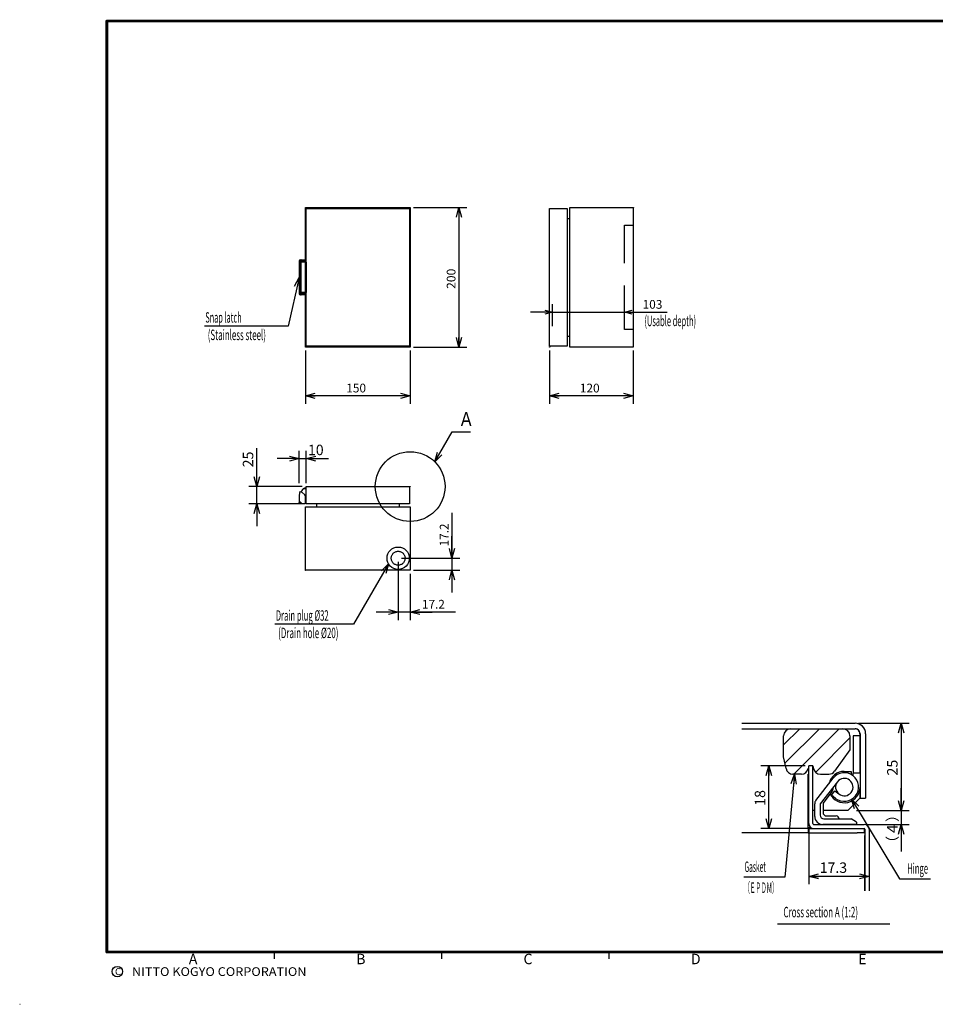
# Model space of a CAD drawing. Extents: x -217 to 197, y -148 to 134.
# Drawn here: x -217 to 46, y -148 to 134 of the extents above; entities that cross this region are included whole.
import ezdxf
from ezdxf.enums import TextEntityAlignment as Align

# ---------------------------------------------------------------- set-up
doc = ezdxf.new("R2010")
doc.units = 0
doc.linetypes.add('DASHED', pattern=[19.05, 12.7, -6.35])
doc.layers.get('0').update_dxf_attribs({"linetype": 'CONTINUOUS'})
doc.layers.add('CLASS1', color=7, linetype='CONTINUOUS')
doc.layers.add('GV', color=7, linetype='CONTINUOUS')
doc.styles.add('MX_DIMTXSTY_2', font='txt.shx', dxfattribs={"width": 0.85, "bigfont": 'extfont.shx'})
doc.styles.add('MX_DIMTXSTY_3', font='txt.shx', dxfattribs={"width": 1.35, "bigfont": 'extfont.shx'})
doc.styles.add('MX_DIMTXSTY_4', font='txt.shx', dxfattribs={"width": 1.2, "bigfont": 'extfont.shx'})
doc.styles.add('MX_DIMTXSTY_5', font='txt.shx', dxfattribs={"width": 1.1, "bigfont": 'extfont.shx'})

# ---------------------------------------------------------------- blocks, each defined once
blk = doc.blocks.new('_OPEN30')
at = {"color": 0, "linetype": 'ByBlock'}
for p, q in [((-1, 0.267949), (0, 0)), ((0, 0), (-1, -0.267949)), ((0, 0), (-1, 0))]:
    blk.add_line(p, q, dxfattribs=at)

msp = doc.modelspace()

# ---------------------------------------------------------------- linework, layer by layer
at = {"layer": 'CLASS1', "color": 7, "linetype": 'CONTINUOUS'}
for p, q in [((-9.852294, -67.888322), (22.63128, -67.888322)), ((-9.852294, -69.488322), (22.63128, -69.488322)), ((6.739249, -69.488322), (2.13128, -74.041435)), ((12.384092, -69.488322), (2.497439, -79.319118)), ((4.13128, -69.488322), (19.13128, -69.488322)), ((18.028891, -69.488322), (5.052724, -82.464489)), ((23.63128, -67.888322), (38.094307, -67.888322)), ((35.814307, -67.888322), (35.814307, -92.888322)), ((2.13128, -77.488322), (2.13128, -71.488322)), ((11.318058, -81.900044), (21.13128, -72.030424)), ((21.13128, -71.488322), (21.13128, -75.488322)), ((22.03128, -71.488322), (22.03128, -82.188322)), ((24.03128, -71.488322), (22.03128, -71.488322)), ((24.02928, -70.813516), (24.02928, -70.888322)), ((24.02928, -70.888322), (24.02928, -71.488322)), ((24.03128, -70.888322), (24.03128, -89.388322)), ((24.03128, -82.188322), (24.03128, -71.488322)), ((25.63128, -70.888322), (25.63128, -89.388322)), ((21.13128, -75.488322), (16.729511, -81.650799)), ((2.809726, -80.880554), (2.13128, -77.488322)), ((8.33128, -80.088322), (-4.423275, -80.088322)), ((-2.143275, -98.088322), (-2.143275, -80.088322)), ((9.33128, -80.088322), (9.162966, -80.896231)), ((9.33128, -96.688322), (9.33128, -80.088322)), ((10.53128, -80.088322), (9.33128, -80.088322)), ((10.53128, -80.088322), (9.33128, -80.088322)), ((10.53128, -96.688322), (10.53128, -80.088322)), ((10.53128, -80.088322), (10.699594, -80.896231)), ((19.53128, -81.688322), (21.53128, -81.688322)), ((21.53128, -81.688322), (21.53128, -82.609216)), ((7.205005, -82.488322), (4.770888, -82.488322)), ((9.12928, -97.888322), (9.12928, -82.488322)), ((11.368269, -90.006078), (16.294815, -83.671321)), ((17.557826, -84.653565), (12.63128, -90.988322)), ((12.657555, -82.488322), (15.102044, -82.488322)), ((22.03128, -82.938707), (22.03128, -82.188322)), ((24.03128, -82.188322), (22.03128, -82.188322)), ((16.062785, -87.390412), (13.641898, -90.503288)), ((15.830206, -88.503933), (16.812451, -87.240922)), ((16.23128, -86.359293), (16.23128, -86.899289)), ((16.812451, -87.240922), (17.996523, -88.161776)), ((24.02928, -86.322471), (24.02928, -89.388322)), ((35.814307, -92.888322), (35.814307, -86.538322)), ((17.014279, -89.424787), (15.830206, -88.503933)), ((20.52928, -92.888322), (24.02928, -89.388322)), ((24.03128, -89.388322), (25.63128, -89.388322)), ((9.33128, -92.888322), (9.12928, -92.888322)), ((11.03128, -92.888322), (10.53128, -92.888322)), ((11.03128, -94.588322), (11.03128, -90.988322)), ((12.63128, -90.988322), (12.63128, -94.288322)), ((13.43128, -91.117191), (13.43128, -93.488322)), ((20.52928, -92.888322), (13.43128, -92.888322)), ((23.02928, -92.888322), (38.094307, -92.888322)), ((23.02928, -92.888322), (38.094307, -92.888322)), ((35.814307, -92.888322), (35.814307, -96.888322)), ((13.63128, -95.288322), (21.53128, -95.288322)), ((14.43128, -94.488322), (17.23128, -94.488322)), ((23.03128, -96.288322), (21.53128, -95.288322)), ((9.53128, -98.088322), (-4.423275, -98.088322)), ((9.12928, -97.888322), (9.12928, -99.288322)), ((9.12928, -98.088322), (9.13128, -98.088322)), ((9.13128, -98.088322), (9.13128, -99.288322)), ((9.13128, -98.088322), (10.73128, -98.088322)), ((9.33128, -97.688322), (9.33128, -114.083793)), ((10.53128, -98.088322), (10.53128, -98.073963)), ((10.73128, -96.888322), (25.23128, -96.888322)), ((10.73128, -98.088322), (25.23128, -98.088322)), ((23.03128, -96.888322), (13.33128, -96.888322)), ((23.03128, -96.288322), (23.03128, -96.888322)), ((25.22928, -98.088322), (25.22928, -99.288322)), ((25.43128, -98.288322), (25.43128, -115.929342)), ((26.23128, -96.888322), (38.094307, -96.888322)), ((26.63128, -98.288322), (26.63128, -115.929342)), ((35.814307, -96.888322), (35.814307, -104.698927)), ((35.814307, -96.888322), (35.814307, -103.238322)), ((9.12928, -99.288322), (-9.852294, -99.288322)), ((9.13128, -99.288322), (23.22928, -99.288322)), ((25.22928, -99.288322), (23.22928, -99.288322)), ((25.42928, -107.088322), (25.42928, -100.088322)), ((25.42928, -115.929342), (25.42928, -107.088322)), ((26.63128, -111.803793), (9.33128, -111.803793)), ((0.392437, -125.450301), (32.592437, -125.450301)), ((-144, -133.5), (-144, -135.5)), ((-96, -133.5), (-96, -135.5)), ((8, -133.5), (-92, -133.5)), ((-48, -133.5), (-48, -135.5)), ((-217, -148.5), (-216.899994, -148.5))]:
    msp.add_line(p, q, dxfattribs=at)
at = {"layer": 'CLASS1', "color": 7, "linetype": 'CONTINUOUS', "const_width": 0.8}
for points in [[(192, 133.5), (-192, 133.5)], [(-192, -133.5), (-192, 133.5)], [(-192, -133.5), (192, -133.5)]]:
    msp.add_lwpolyline(points, dxfattribs=at)
at = {"layer": 'CLASS1', "color": 7, "linetype": 'CONTINUOUS', "const_width": 0.4}
for points in [[(-192, 133.3, -1), (-192, 133.7, -1)], [(-192.2, 133.5, -1), (-191.8, 133.5, -1)], [(-192, -133.3, 1), (-192, -133.7, 1)], [(-192.2, -133.5, 1), (-191.8, -133.5, 1)]]:
    msp.add_lwpolyline(points, format="xyb", dxfattribs=at)
at = {"layer": 'CLASS1', "color": 7, "linetype": 'CONTINUOUS'}
for points in [[(5.270888, -82.488322), (2.450318, -112.045561), (-9.334435, -112.045561)], [(21.640224, -89.704336), (35.330771, -112.529097), (44.264915, -112.529097)]]:
    msp.add_lwpolyline(points, dxfattribs=at)
msp.add_circle((-189, -139.119333), 1.5, dxfattribs=at)
for centre, radius, start, end in [((4.13128, -71.488322), 2, 90, 180), ((19.13128, -71.488322), 2, 0, 90), ((22.63128, -70.888322), 3, 0, 90), ((22.63128, -70.888322), 1.4, 0, 90), ((4.770888, -80.488322), 2, 191.309932, 270), ((7.205005, -80.488322), 2, 270, 348.231711), ((12.657555, -80.488322), 2, 191.768289, 270), ((15.102044, -80.488322), 2, 270, 324.462322), ((19.53128, -86.188322), 4.5, 90, 166.468409), ((19.53128, -86.188322), 4.1, 232.127763, 142.127763), ((19.53128, -86.188322), 2.5, 142.127763, 232.127763), ((19.53128, -86.188322), 2.5, 232.127763, 142.127763), ((19.53128, -86.188322), 4.5, 205.739963, 0), ((15.43128, -86.899289), 0.8, 322.127763, 0), ((12.63128, -90.988322), 1.6, 142.127763, 180), ((14.43128, -91.117191), 1, 142.127763, 180), ((13.33128, -94.588322), 2.3, 180, 270), ((13.63128, -94.288322), 1, 180, 270), ((14.43128, -93.488322), 1, 180, 270), ((17.23128, -95.288322), 0.8, 0, 90), ((10.73128, -96.688322), 1.4, 180, 270), ((10.73128, -96.688322), 0.2, 180, 270), ((25.23128, -98.288322), 1.4, 0, 90), ((25.23128, -98.288322), 0.2, 0, 90)]:
    msp.add_arc(centre, radius, start, end, dxfattribs=at)
msp.add_ellipse((22.63128, -70.888322), major_axis=(0, -1.4), ratio=0.998571, start_param=1.5707963268, end_param=3.1415926536, dxfattribs=at)
at = {"layer": 'GV', "color": 7, "linetype": 'CONTINUOUS'}
for p, q in [((-135, 40), (-135, 80)), ((-135, 80), (-105, 80)), ((-134.8, 40.3), (-134.8, 79.7)), ((-134.8, 79.7), (-105.2, 79.7)), ((-105.2, 79.7), (-105.2, 40.3)), ((-105, 80), (-105, 40)), ((-104, 80), (-88.72, 80)), ((-91, 80), (-91, 40)), ((-65, 40.3), (-65, 79.7)), ((-65, 79.7), (-60, 79.7)), ((-60, 79.7), (-60, 40.3)), ((-59.2, 40), (-59.2, 80)), ((-59.2, 80), (-41, 80)), ((-41, 80), (-41, 40)), ((-59.9, 76.84), (-59.3, 76.84)), ((-136.46, 65), (-136.287392, 65)), ((-136.287392, 65), (-136.167485, 65)), ((-136.167485, 65), (-136.046712, 65)), ((-136.046712, 65), (-135.229834, 65)), ((-135.229834, 65), (-135.04, 65)), ((-135.04, 65), (-135.04, 64.76)), ((-136.8, 64.66), (-136.8, 55.34)), ((-136.601652, 64.66), (-136.601652, 55.34)), ((-136.379822, 64.66), (-136.379822, 55.34)), ((-135.779926, 64.46), (-136.379822, 64.46)), ((-136.379822, 64.4), (-136.22, 64.4)), ((-135.779926, 64.7), (-136.372105, 64.7)), ((-136.348409, 63.96), (-136.348409, 56.04)), ((-136.287392, 64.76), (-136.167485, 64.76)), ((-136.22, 64.4), (-136.22, 64.351458)), ((-135.493478, 64.36), (-136.191171, 64.36)), ((-136.046712, 64.76), (-136.167485, 64.76)), ((-136.046712, 64.76), (-135.229834, 64.76)), ((-135.779926, 64.7), (-135.14, 64.7)), ((-135.779926, 64.46), (-134.815038, 64.46)), ((-134.8, 64.36), (-135.493478, 64.36)), ((-135.04, 64.76), (-135.229834, 64.76)), ((-134.8, 64.36), (-134.8, 55.64)), ((-136.348409, 61.9), (-136.379822, 61.9)), ((-136.379822, 58.1), (-136.348409, 58.1)), ((-136.287392, 55), (-136.46, 55)), ((-136.22, 55.6), (-136.379822, 55.6)), ((-136.379822, 55.54), (-135.779926, 55.54)), ((-136.372105, 55.3), (-135.779926, 55.3)), ((-136.167485, 55.24), (-136.287392, 55.24)), ((-136.167485, 55), (-136.287392, 55)), ((-136.22, 55.644931), (-136.22, 55.6)), ((-135.493478, 55.64), (-136.191171, 55.64)), ((-136.167485, 55.24), (-136.046712, 55.24)), ((-136.046712, 55), (-136.167485, 55)), ((-135.229834, 55.24), (-136.046712, 55.24)), ((-135.229834, 55), (-136.046712, 55)), ((-134.815038, 55.54), (-135.779926, 55.54)), ((-135.14, 55.3), (-135.779926, 55.3)), ((-134.8, 55.64), (-135.493478, 55.64)), ((-135.229834, 55.24), (-135.04, 55.24)), ((-135.04, 55), (-135.229834, 55)), ((-135.04, 55.24), (-135.04, 55)), ((-64.16, 46), (-64.16, 52.28)), ((-43.56, 46), (-43.56, 52.28)), ((-64.16, 50), (-70.51, 50)), ((-64.16, 50), (-43.56, 50)), ((-43.56, 50), (-31.25, 50)), ((-43.56, 50), (-37.21, 50)), ((-59.9, 43.16), (-59.3, 43.16)), ((-105, 40), (-135, 40)), ((-105.2, 40.3), (-134.8, 40.3)), ((-104, 40), (-88.72, 40)), ((-60, 40.3), (-65, 40.3)), ((-41, 40), (-59.2, 40)), ((-135, 39), (-135, 23.72)), ((-105, 39), (-105, 23.72)), ((-65, 39), (-65, 23.72)), ((-41, 39), (-41, 23.72)), ((-105, 26), (-135, 26)), ((-41, 26), (-65, 26)), ((-149, 0), (-149, 11)), ((-136.8, 1), (-136.8, 10.28)), ((-134.8, 1), (-134.8, 10.28)), ((-149, 0), (-149, 6.35)), ((-136.8, 8), (-143.15, 8)), ((-136.8, 8), (-134.8, 8)), ((-134.8, 8), (-128.8, 8)), ((-134.8, 8), (-128.45, 8)), ((-136, 0), (-151.28, 0)), ((-149, -5), (-149, 0)), ((-134.8, -5), (-134.8, 0)), ((-134.8, 0), (-105.2, 0)), ((-105.2, 0), (-105.2, -5)), ((-136.8, -2.4), (-136.8, -4.5)), ((-136.601652, -1.4), (-136.287392, -1.529771)), ((-136.167485, -1.579286), (-136.287392, -1.529771)), ((-135.229834, -2.422192), (-136.046712, -1.657065)), ((-134.815038, -1), (-134.815038, -0.966305)), ((-134.815038, -1), (-134.8, -1)), ((-134.8, -4.4), (-134.8, -0.896005)), ((-136, -5), (-151.28, -5)), ((-149, -5), (-149, -11.35)), ((-136.46, -4.5), (-136.8, -4.5)), ((-136.8, -4.61), (-136.8, -4.5)), ((-136.56, -4.5), (-136.56, -4.7)), ((-136.46, -4.5), (-136.4, -4.5)), ((-136.4, -4.5), (-136.4, -4.6)), ((-136.1, -4.9), (-135.34, -4.9)), ((-135.34, -4.9), (-135.14, -4.9)), ((-134.8, -4.9), (-135.14, -4.9)), ((-135.04, -4.6), (-135.04, -2.860101)), ((-134.8, -4.9), (-134.8, -4.4)), ((-105.2, -5), (-134.8, -5)), ((-131.84, -5), (-131.84, -5.6)), ((-108.16, -5), (-108.16, -5.6)), ((-135, -24), (-135, -5.8)), ((-135, -5.8), (-105, -5.8)), ((-105, -5.8), (-105, -24)), ((-93, -7.56), (-93, -20.560001)), ((-93, -20.560001), (-93, -14.210001)), ((-108.440002, -21.56), (-108.440002, -38.28)), ((-107.440002, -20.560001), (-90.72, -20.560001)), ((-93, -20.560001), (-93, -24)), ((-105, -24), (-135, -24)), ((-105, -25), (-105, -38.28)), ((-104, -24), (-90.72, -24)), ((-93, -24), (-93, -30.35)), ((-108.440002, -36), (-114.790002, -36)), ((-105, -36), (-108.440002, -36)), ((-92, -36), (-105, -36)), ((-105, -36), (-98.65, -36))]:
    msp.add_line(p, q, dxfattribs=at)
at = {"layer": 'GV', "color": 7, "linetype": 'DASHED'}
for p, q in [((-43.56, 45), (-43.56, 75)), ((-43.56, 75), (-41, 75)), ((-41, 45), (-43.56, 45))]:
    msp.add_line(p, q, dxfattribs=at)
at = {"layer": 'GV', "color": 7, "linetype": 'CONTINUOUS', "const_width": 0.1}
for points in [[(-105.25, 79.7, 1), (-105.15, 79.7, 1)], [(-134.85, 40.3, 1), (-134.75, 40.3, 1)]]:
    msp.add_lwpolyline(points, format="xyb", close=True, dxfattribs=at)
at = {"layer": 'GV', "color": 7, "linetype": 'CONTINUOUS'}
for points in [[(-136.191171, 64.36), (-136.195751, 64.359885), (-136.200275, 64.359542), (-136.204745, 64.35897), (-136.209161, 64.35817), (-136.213524, 64.357143), (-136.217833, 64.35589), (-136.222089, 64.354412), (-136.226294, 64.352708), (-136.23045, 64.350776), (-136.23456, 64.348611), (-136.23862, 64.346215), (-136.242626, 64.343591), (-136.246573, 64.340742), (-136.250458, 64.33767), (-136.254274, 64.334379), (-136.258019, 64.330869), (-136.261687, 64.327148), (-136.265278, 64.323221), (-136.268793, 64.319089), (-136.272232, 64.314752), (-136.275598, 64.310209), (-136.27889, 64.305462), (-136.282111, 64.30051), (-136.285261, 64.295353), (-136.288342, 64.289988), (-136.291354, 64.284412), (-136.294294, 64.278633), (-136.29716, 64.27266), (-136.299949, 64.266501), (-136.302657, 64.260167), (-136.305283, 64.253667), (-136.307823, 64.247009), (-136.310277, 64.240198), (-136.312652, 64.233218), (-136.31495, 64.226069), (-136.31717, 64.218758), (-136.319314, 64.21129), (-136.32138, 64.203671), (-136.323369, 64.195908), (-136.325281, 64.188006), (-136.327115, 64.179972), (-136.328872, 64.17181), (-136.330551, 64.163528), (-136.332153, 64.155131), (-136.333677, 64.146625), (-136.335124, 64.138016), (-136.336493, 64.129311), (-136.337784, 64.120514), (-136.338998, 64.111631), (-136.340137, 64.102655), (-136.341202, 64.093585), (-136.342194, 64.084428), (-136.343113, 64.075188), (-136.343959, 64.065873), (-136.344731, 64.056486), (-136.345429, 64.047035), (-136.346055, 64.037525), (-136.346606, 64.027961), (-136.347084, 64.018349), (-136.347489, 64.008696), (-136.34782, 63.999006), (-136.348078, 63.989286), (-136.348262, 63.979541), (-136.348372, 63.969777), (-136.348409, 63.96)], [(-136.8, 60), (-139.999995, 45.999999), (-163.999995, 45.999999)], [(-136.348409, 56.04), (-136.348372, 56.030238), (-136.348263, 56.020516), (-136.348082, 56.010834), (-136.347827, 56.001191), (-136.3475, 55.991588), (-136.347101, 55.982025), (-136.34663, 55.9725), (-136.346086, 55.963014), (-136.345469, 55.95356), (-136.344777, 55.94413), (-136.344009, 55.934736), (-136.343165, 55.925389), (-136.342247, 55.916103), (-136.341254, 55.906887), (-136.340186, 55.897754), (-136.339043, 55.888715), (-136.337827, 55.879783), (-136.336538, 55.870965), (-136.335175, 55.862259), (-136.333738, 55.853668), (-136.332226, 55.84519), (-136.330637, 55.836825), (-136.328969, 55.828573), (-136.327223, 55.820434), (-136.325396, 55.812408), (-136.323485, 55.804495), (-136.321492, 55.796707), (-136.319418, 55.789054), (-136.317265, 55.781548), (-136.315035, 55.774199), (-136.31273, 55.767018), (-136.310352, 55.760018), (-136.307901, 55.753203), (-136.305369, 55.746557), (-136.302754, 55.740081), (-136.300059, 55.733777), (-136.297284, 55.727649), (-136.294431, 55.721702), (-136.291499, 55.715938), (-136.288492, 55.710363), (-136.285409, 55.704979), (-136.282251, 55.699791), (-136.279021, 55.694803), (-136.275718, 55.690017), (-136.272345, 55.685439), (-136.268901, 55.681071), (-136.265389, 55.676918), (-136.261809, 55.672984), (-136.258162, 55.669271), (-136.254444, 55.665776), (-136.250655, 55.662497), (-136.246795, 55.659435), (-136.242868, 55.656591), (-136.238874, 55.653968), (-136.234817, 55.651566), (-136.230698, 55.649386), (-136.22652, 55.64743), (-136.222283, 55.6457), (-136.21799, 55.644195), (-136.213644, 55.642919), (-136.209245, 55.641872), (-136.204797, 55.641055), (-136.2003, 55.64047), (-136.195757, 55.640118), (-136.191171, 55.64)], [(-97.928768, 7.070904), (-92.928767, 15.731157), (-87.728766, 15.731157)], [(-111.211281, -22.160001), (-121.211274, -39.480513), (-143.811274, -39.480513)]]:
    msp.add_lwpolyline(points, dxfattribs=at)
for centre, radius in [((-105, 80), 0.05), ((-41, 80), 0.05), ((-135, 40), 0.05), ((-65, 40), 0.05), ((-105, 0), 10), ((-105, 0), 0.05), ((-108.44, -20.56), 3.2), ((-135, -24), 0.05)]:
    msp.add_circle(centre, radius, dxfattribs=at)
at = {"layer": 'GV', "color": 7, "linetype": 'DASHED'}
msp.add_circle((-108.44, -20.56), 2, dxfattribs=at)
at = {"layer": 'GV', "color": 7, "linetype": 'CONTINUOUS'}
for centre, radius, start, end in [((-136.46, 64.66), 0.34, 90, 180), ((-135.14, 64.36), 0.34, 17.104635, 90), ((-135.14, 64.36), 0.1, 0, 90), ((-136.46, 55.34), 0.34, 180, 270), ((-135.14, 55.64), 0.1, 270, 0), ((-135.14, 55.64), 0.34, 270, 342.895365), ((-134.18, -2.4), 2.62, 157.562253, 180), ((-134.18, -2.4), 2.28, 151.895817, 157.645368), ((-134.18, -2.4), 2.26, 135.066888, 157.562253), ((-134.18, -2.4), 2.28, 125.175788, 151.895817), ((-136.320156, -1.949004), 0.4, 46.873596, 67.562253), ((-135.355167, -1.227574), 0.6, 68.985066, 135.066888), ((-135.24, -0.896005), 0.44, 0, 125.175788), ((-135.64, -2.860101), 0.6, 0, 46.873596), ((-135.355167, -1.227574), 0.6, 25.81381, 68.985066), ((-136.506807, -4.609492), 0.293194, 180.099287, 197.980725), ((-136.51, -4.61), 0.29, 198.080013, 314.42108), ((-136.51, -4.61), 0.05, 180, 340.023353), ((-135.96, -4.3), 0.6, 199.471221, 227.829931), ((-136.1, -4.6), 0.3, 180, 270), ((-135.34, -4.6), 0.3, 270, 0)]:
    msp.add_arc(centre, radius, start, end, dxfattribs=at)
for centre, major_axis, start_param, end_param in [((-136.287392, 64.66), (0, 0.34), 0, 1.5707963268), ((-136.287392, 64.66), (0, -0.1), 3.1415926536, 4.7123889804), ((-136.287392, 55.34), (0, 0.34), 1.5707963268, 3.1415926536), ((-136.287392, 55.34), (0, -0.1), 4.7123889804, 0)]:
    msp.add_ellipse(centre, major_axis=major_axis, ratio=0.924295, start_param=start_param, end_param=end_param, dxfattribs=at)

# ---------------------------------------------------------------- block references
at = {"layer": 'CLASS1', "color": 7, "linetype": 'CONTINUOUS', "xscale": 2.77, "yscale": 2.77, "zscale": 2.77}
for p, rotation in [((35.814307, -67.888322), 90), ((-2.143275, -80.088322), 90), ((5.270888, -82.488322), 84.54892), ((21.640224, -89.704336), 120.9558), ((35.814307, -92.888322), 270), ((35.814307, -92.888322), 270), ((-2.143275, -98.088322), 270), ((35.814307, -96.888322), 90), ((9.33128, -111.803793), 180)]:
    msp.add_blockref('_OPEN30', p, dxfattribs=dict(at, rotation=rotation))
msp.add_blockref('_OPEN30', (26.63128, -111.803793), dxfattribs=at)
at = {"layer": 'GV', "color": 7, "linetype": 'CONTINUOUS'}
for p, xscale, yscale, zscale, rotation in [((-91, 80), 2.77, 2.77, 2.77, 90), ((-136.8, 60), 2.77, 2.77, 2.77, 77.12502), ((-43.56, 50), 2.216, 2.216, 2.216, 180), ((-91, 40), 2.77, 2.77, 2.77, 270), ((-135, 26), 2.77, 2.77, 2.77, 180), ((-65, 26), 2.77, 2.77, 2.77, 180), ((-134.8, 8), 2.77, 2.77, 2.77, 180), ((-97.928768, 7.070904), 2.77, 2.77, 2.77, 239.999988), ((-149, 0), 2.77, 2.77, 2.77, 270), ((-149, -5), 2.77, 2.77, 2.77, 90), ((-93, -20.560001), 2.77, 2.77, 2.77, 270), ((-111.211281, -22.160001), 2.77, 2.77, 2.77, 60.000025), ((-93, -24), 2.77, 2.77, 2.77, 90), ((-105, -36), 2.77, 2.77, 2.77, 180)]:
    msp.add_blockref('_OPEN30', p, dxfattribs=dict(at, xscale=xscale, yscale=yscale, zscale=zscale, rotation=rotation))
for p, xscale, yscale, zscale in [((-64.16, 50), 2.216, 2.216, 2.216), ((-105, 26), 2.77, 2.77, 2.77), ((-41, 26), 2.77, 2.77, 2.77), ((-136.8, 8), 2.77, 2.77, 2.77), ((-108.440002, -36), 2.77, 2.77, 2.77)]:
    msp.add_blockref('_OPEN30', p, dxfattribs=dict(at, xscale=xscale, yscale=yscale, zscale=zscale))

# ---------------------------------------------------------------- texts
at = {"layer": 'CLASS1', "color": 7, "linetype": 'CONTINUOUS'}
msp.add_text('25', height=3, rotation=90, dxfattribs=at).set_placement((33.314307, -82.888322), align=Align.MIDDLE_LEFT)
at = {"layer": 'CLASS1', "color": 7, "linetype": 'CONTINUOUS', "style": 'MX_DIMTXSTY_4'}
msp.add_text('18', height=3, rotation=90, dxfattribs=at).set_placement((-4.643275, -91.588322), align=Align.MIDDLE_LEFT)
at = {"layer": 'CLASS1', "color": 7, "linetype": 'CONTINUOUS', "style": 'MX_DIMTXSTY_2', "width": 0.980392}
msp.add_text('（４）', height=3, rotation=90, dxfattribs=at).set_placement((33.314307, -104.208731), align=Align.MIDDLE_LEFT)
at = {"layer": 'CLASS1', "color": 7, "linetype": 'CONTINUOUS'}
for s, height, width, p in [('Gasket', 3, 0.466667, (-9.101101, -109.045561)), ('Hinge', 3, 0.538462, (37.534146, -109.529097)), ('（ＥＰＤＭ）', 3, 0.388889, (-9.13999, -115.045561)), ('Cross section A (1:2)', 3, 0.561069, (2.072972, -122.050301)), ('NITTO KOGYO CORPORATION', 2.5, 1.068111, (-184.804954, -139.119333))]:
    msp.add_text(s, height=height, dxfattribs=dict(at, width=width)).set_placement(p, align=Align.MIDDLE_LEFT)
at = {"layer": 'CLASS1', "color": 7, "linetype": 'CONTINUOUS', "style": 'MX_DIMTXSTY_3', "width": 0.987654}
msp.add_text('17.3', height=3, dxfattribs=at).set_placement((12.475108, -109.303793), align=Align.MIDDLE_LEFT)
at = {"layer": 'CLASS1', "color": 7, "linetype": 'CONTINUOUS'}
for s, height, p in [('A', 3, (-168.5, -135.5)), ('B', 3, (-120.5, -135.5)), ('C', 3, (-72.5, -135.5)), ('D', 3, (-24.5, -135.5)), ('E', 3, (23.5, -135.5)), ('C', 2, (-189.666666, -139.119333))]:
    msp.add_text(s, height=height, dxfattribs=at).set_placement(p, align=Align.MIDDLE_LEFT)
at = {"layer": 'GV', "color": 7, "linetype": 'CONTINUOUS'}
for s, style, width, p in [('200', 'MX_DIMTXSTY_5', 1.022727, (-93.25, 56.676136)), ('17.2', 'MX_DIMTXSTY_3', 0.987654, (-95.25, -17.148477))]:
    msp.add_text(s, height=2.5, rotation=90, dxfattribs=dict(at, style=style, width=width)).set_placement(p, align=Align.MIDDLE_LEFT)
at = {"layer": 'GV', "color": 7, "linetype": 'CONTINUOUS', "style": 'MX_DIMTXSTY_4'}
for s, p in [('103', (-38.333333, 52.25)), ('150', (-123.333333, 28.25)), ('120', (-56.333333, 28.25))]:
    msp.add_text(s, height=2.5, dxfattribs=at).set_placement(p, align=Align.MIDDLE_LEFT)
at = {"layer": 'GV', "color": 7, "linetype": 'CONTINUOUS'}
for s, height, width, p in [('Snap latch', 3, 0.512821, (-163.743584, 48.499999)), ('(Usable depth)', 3, 0.525469, (-37.806702, 47.5)), ('(Stainless steel)', 3, 0.556075, (-163.054667, 43.499999)), ('Ａ', 4, 0.833333, (-91.173211, 19.331157)), ('Drain plug %%c32', 3, 0.536566, (-143.54299, -36.980513)), ('(Drain hole %%c20)', 3, 0.5596, (-142.859953, -41.980513))]:
    msp.add_text(s, height=height, dxfattribs=dict(at, width=width)).set_placement(p, align=Align.MIDDLE_LEFT)
at = {"layer": 'GV', "color": 7, "linetype": 'CONTINUOUS', "style": 'MX_DIMTXSTY_3', "width": 0.987654}
for s, height, p in [('10', 3, (-134.306173, 10.5)), ('17.2', 2.5, (-101.588477, -33.75))]:
    msp.add_text(s, height=height, dxfattribs=at).set_placement(p, align=Align.MIDDLE_LEFT)
at = {"layer": 'GV', "color": 7, "linetype": 'CONTINUOUS'}
msp.add_text('25', height=3, rotation=90, dxfattribs=at).set_placement((-151.5, 5.5), align=Align.MIDDLE_LEFT)

doc.saveas('drawing.dxf')
